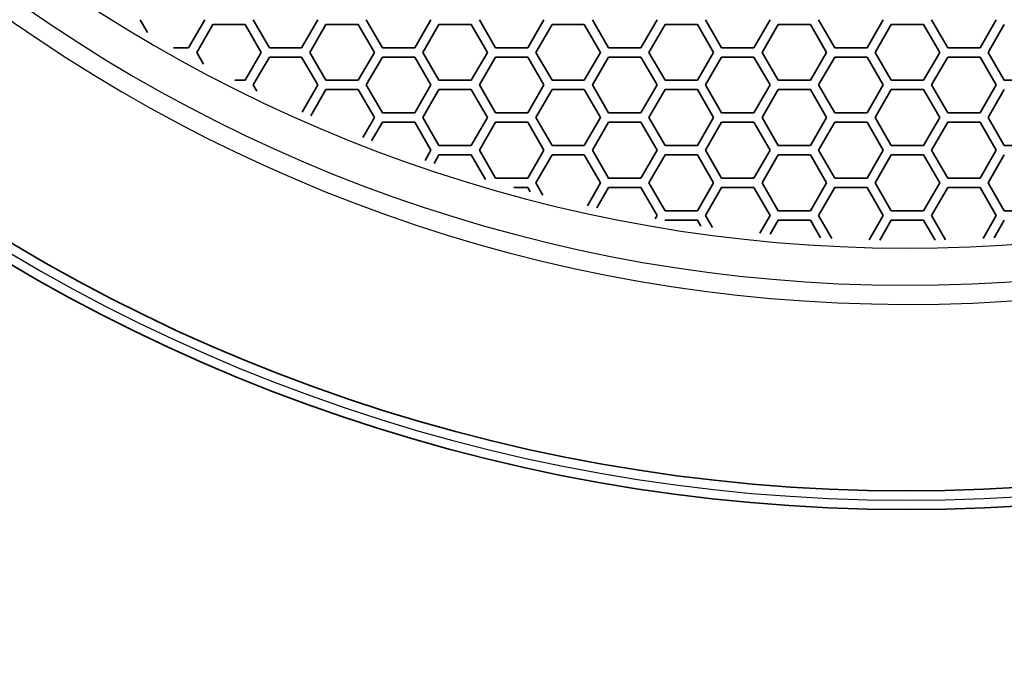
# Model space of a CAD drawing. Units: millimetres. Extents: x 14 to 1080, y -49 to 580.
# Drawn here: x 114 to 167, y 293 to 327 of the extents above; entities that cross this region are included whole.
import ezdxf

# ---------------------------------------------------------------- set-up
doc = ezdxf.new("R2010")
doc.units = ezdxf.units.MM
doc.header["$LTSCALE"] = 2
for name, color, linetype, lineweight in [('Dimension (ISO)', 7, 'Continuous', 18), ('Visible (ISO)', 7, 'Continuous', 35), ('Visible Narrow (ISO)', 7, 'Continuous', 25)]:
    doc.layers.add(name, color=color, linetype=linetype, lineweight=lineweight)
doc.styles.add('Note Text (ISO)', font='arial.ttf')
doc.dimstyles.new('ISO FOR MARKETING', dxfattribs={"dimscale": 2, "dimtxt": 2.5, "dimasz": 2.5, "dimexe": 3.175, "dimexo": 2, "dimgap": 0.762, "dimtad": 1, "dimrnd": 1e-08, "dimdsep": 46, "dimtxsty": 'Note Text (ISO)', "dimcen": 0.09, "dimdle": 10, "dimclrd": 256, "dimclre": 256, "dimclrt": 256, "dimazin": 2, "dimtfac": 1.40208, "dimtdec": 1, "dimtmove": 0, "dimatfit": 3, "dimfxl": 1, "dimtolj": 1, "dimtzin": 0, "dimlwd": -1, "dimlwe": -1, "dimarcsym": 0})

# ---------------------------------------------------------------- blocks, each defined once
blk = doc.blocks.new('*D9')
at = {"layer": 'Defpoints', "color": 0, "transparency": 16777216}
for p in [(260.143, 490.29), (63.584, 300.834)]:
    blk.add_point(p, dxfattribs=at)
at = {"layer": 'Dimension (ISO)', "transparency": 16777216}
for p, q in [((299.174, 527.911), (263.743, 493.76)), ((161.684, 395.562), (162.044, 395.562)), ((161.864, 395.382), (161.864, 395.742))]:
    blk.add_line(p, q, dxfattribs=at)
blk.add_solid([(263.164, 494.36), (264.321, 493.16), (260.143, 490.29)], dxfattribs=at)
at = {"layer": 'Dimension (ISO)', "transparency": 16777216, "insert": (271.701, 511.086), "char_height": 5, "attachment_point": 1, "rotation": 43.946, "style": 'Note Text (ISO)'}
blk.add_mtext('\\A1;∅273 mm\\P∅10.75 in', dxfattribs=at)

msp = doc.modelspace()

# ---------------------------------------------------------------- linework, layer by layer
at = {"layer": 'Visible (ISO)'}
for p, q in [((121.128, 326.618), (120.727, 327.312)), ((124.192, 327.312), (123.326, 325.812)), ((127.656, 325.812), (126.79, 327.312)), ((130.254, 327.312), (129.388, 325.812)), ((133.718, 325.812), (132.852, 327.312)), ((136.316, 327.312), (135.45, 325.812)), ((139.78, 325.812), (138.914, 327.312)), ((142.378, 327.312), (141.512, 325.812)), ((145.842, 325.812), (144.976, 327.312)), ((148.44, 327.312), (147.574, 325.812)), ((151.904, 325.812), (151.038, 327.312)), ((154.502, 327.312), (153.636, 325.812)), ((157.967, 325.812), (157.1, 327.312)), ((160.565, 327.312), (159.699, 325.812)), ((163.163, 327.312), (164.029, 325.812)), ((165.761, 325.812), (166.627, 327.312)), ((123.759, 325.562), (124.625, 327.062)), ((124.625, 327.062), (126.357, 327.062)), ((126.357, 327.062), (127.223, 325.562)), ((129.821, 325.562), (130.687, 327.062)), ((130.687, 327.062), (132.419, 327.062)), ((132.419, 327.062), (133.285, 325.562)), ((135.883, 325.562), (136.749, 327.062)), ((136.749, 327.062), (138.481, 327.062)), ((138.481, 327.062), (139.347, 325.562)), ((141.945, 325.562), (142.811, 327.062)), ((142.811, 327.062), (144.543, 327.062)), ((144.543, 327.062), (145.409, 325.562)), ((148.007, 325.562), (148.873, 327.062)), ((148.873, 327.062), (150.605, 327.062)), ((150.605, 327.062), (151.471, 325.562)), ((154.069, 325.562), (154.935, 327.062)), ((154.935, 327.062), (156.667, 327.062)), ((156.667, 327.062), (157.534, 325.562)), ((160.132, 325.562), (160.998, 327.062)), ((162.73, 327.062), (160.998, 327.062)), ((163.596, 325.562), (162.73, 327.062)), ((167.06, 327.062), (166.194, 325.562)), ((123.326, 325.812), (122.525, 325.812)), ((129.388, 325.812), (127.656, 325.812)), ((135.45, 325.812), (133.718, 325.812)), ((141.512, 325.812), (139.78, 325.812)), ((147.574, 325.812), (145.842, 325.812)), ((153.636, 325.812), (151.904, 325.812)), ((159.699, 325.812), (157.967, 325.812)), ((164.029, 325.812), (165.761, 325.812)), ((124.12, 324.936), (123.759, 325.562)), ((127.223, 325.562), (126.357, 324.062)), ((126.79, 323.812), (127.656, 325.312)), ((127.656, 325.312), (129.388, 325.312)), ((129.388, 325.312), (130.254, 323.812)), ((130.687, 324.062), (129.821, 325.562)), ((133.285, 325.562), (132.419, 324.062)), ((132.852, 323.812), (133.718, 325.312)), ((133.718, 325.312), (135.45, 325.312)), ((135.45, 325.312), (136.316, 323.812)), ((136.749, 324.062), (135.883, 325.562)), ((139.347, 325.562), (138.481, 324.062)), ((138.914, 323.812), (139.78, 325.312)), ((139.78, 325.312), (141.512, 325.312)), ((141.512, 325.312), (142.378, 323.812)), ((142.811, 324.062), (141.945, 325.562)), ((145.409, 325.562), (144.543, 324.062)), ((144.976, 323.812), (145.842, 325.312)), ((145.842, 325.312), (147.574, 325.312)), ((147.574, 325.312), (148.44, 323.812)), ((148.873, 324.062), (148.007, 325.562)), ((151.471, 325.562), (150.605, 324.062)), ((151.038, 323.812), (151.904, 325.312)), ((151.904, 325.312), (153.636, 325.312)), ((153.636, 325.312), (154.502, 323.812)), ((154.935, 324.062), (154.069, 325.562)), ((157.534, 325.562), (156.667, 324.062)), ((157.1, 323.812), (157.967, 325.312)), ((157.967, 325.312), (159.699, 325.312)), ((159.699, 325.312), (160.565, 323.812)), ((160.998, 324.062), (160.132, 325.562)), ((162.73, 324.062), (163.596, 325.562)), ((164.029, 325.312), (163.163, 323.812)), ((165.761, 325.312), (164.029, 325.312)), ((166.627, 323.812), (165.761, 325.312)), ((166.194, 325.562), (167.06, 324.062)), ((126.357, 324.062), (125.803, 324.062)), ((126.981, 323.48), (126.79, 323.812)), ((130.254, 323.812), (129.412, 322.353)), ((132.419, 324.062), (130.687, 324.062)), ((133.718, 322.312), (132.852, 323.812)), ((136.316, 323.812), (135.45, 322.312)), ((138.481, 324.062), (136.749, 324.062)), ((139.78, 322.312), (138.914, 323.812)), ((142.378, 323.812), (141.512, 322.312)), ((144.543, 324.062), (142.811, 324.062)), ((145.842, 322.312), (144.976, 323.812)), ((148.44, 323.812), (147.574, 322.312)), ((150.605, 324.062), (148.873, 324.062)), ((151.904, 322.312), (151.038, 323.812)), ((154.502, 323.812), (153.636, 322.312)), ((156.667, 324.062), (154.935, 324.062)), ((157.967, 322.312), (157.1, 323.812)), ((160.565, 323.812), (159.699, 322.312)), ((160.998, 324.062), (162.73, 324.062)), ((163.163, 323.812), (164.029, 322.312)), ((165.761, 322.312), (166.627, 323.812)), ((167.06, 324.062), (168.792, 324.062)), ((129.872, 322.151), (130.687, 323.562)), ((130.687, 323.562), (132.419, 323.562)), ((132.419, 323.562), (133.285, 322.062)), ((135.883, 322.062), (136.749, 323.562)), ((136.749, 323.562), (138.481, 323.562)), ((138.481, 323.562), (139.347, 322.062)), ((141.945, 322.062), (142.811, 323.562)), ((142.811, 323.562), (144.543, 323.562)), ((144.543, 323.562), (145.409, 322.062)), ((148.007, 322.062), (148.873, 323.562)), ((148.873, 323.562), (150.605, 323.562)), ((150.605, 323.562), (151.471, 322.062)), ((154.069, 322.062), (154.935, 323.562)), ((154.935, 323.562), (156.667, 323.562)), ((156.667, 323.562), (157.534, 322.062)), ((160.132, 322.062), (160.998, 323.562)), ((162.73, 323.562), (160.998, 323.562)), ((163.596, 322.062), (162.73, 323.562)), ((167.06, 323.562), (166.194, 322.062)), ((133.285, 322.062), (132.669, 320.995)), ((135.45, 322.312), (133.718, 322.312)), ((136.749, 320.562), (135.883, 322.062)), ((139.347, 322.062), (138.481, 320.562)), ((141.512, 322.312), (139.78, 322.312)), ((142.811, 320.562), (141.945, 322.062)), ((145.409, 322.062), (144.543, 320.562)), ((147.574, 322.312), (145.842, 322.312)), ((148.873, 320.562), (148.007, 322.062)), ((151.471, 322.062), (150.605, 320.562)), ((153.636, 322.312), (151.904, 322.312)), ((154.935, 320.562), (154.069, 322.062)), ((157.534, 322.062), (156.667, 320.562)), ((159.699, 322.312), (157.967, 322.312)), ((160.998, 320.562), (160.132, 322.062)), ((162.73, 320.562), (163.596, 322.062)), ((164.029, 322.312), (165.761, 322.312)), ((166.194, 322.062), (167.06, 320.562)), ((133.14, 320.812), (133.718, 321.812)), ((133.718, 321.812), (135.45, 321.812)), ((135.45, 321.812), (136.316, 320.312)), ((138.914, 320.312), (139.78, 321.812)), ((139.78, 321.812), (141.512, 321.812)), ((141.512, 321.812), (142.378, 320.312)), ((144.976, 320.312), (145.842, 321.812)), ((145.842, 321.812), (147.574, 321.812)), ((147.574, 321.812), (148.44, 320.312)), ((151.038, 320.312), (151.904, 321.812)), ((151.904, 321.812), (153.636, 321.812)), ((153.636, 321.812), (154.502, 320.312)), ((157.1, 320.312), (157.967, 321.812)), ((157.967, 321.812), (159.699, 321.812)), ((159.699, 321.812), (160.565, 320.312)), ((164.029, 321.812), (163.163, 320.312)), ((165.761, 321.812), (164.029, 321.812)), ((166.627, 320.312), (165.761, 321.812)), ((138.481, 320.562), (136.749, 320.562)), ((144.543, 320.562), (142.811, 320.562)), ((150.605, 320.562), (148.873, 320.562)), ((156.667, 320.562), (154.935, 320.562)), ((160.998, 320.562), (162.73, 320.562)), ((167.06, 320.562), (168.792, 320.562)), ((136.316, 320.312), (136.005, 319.773)), ((136.488, 319.61), (136.749, 320.062)), ((136.749, 320.062), (138.481, 320.062)), ((138.481, 320.062), (139.241, 318.745)), ((139.78, 318.812), (138.914, 320.312)), ((142.378, 320.312), (141.512, 318.812)), ((141.945, 318.562), (142.811, 320.062)), ((142.811, 320.062), (144.543, 320.062)), ((144.543, 320.062), (145.409, 318.562)), ((145.842, 318.812), (144.976, 320.312)), ((148.44, 320.312), (147.574, 318.812)), ((148.007, 318.562), (148.873, 320.062)), ((148.873, 320.062), (150.605, 320.062)), ((150.605, 320.062), (151.471, 318.562)), ((151.904, 318.812), (151.038, 320.312)), ((154.502, 320.312), (153.636, 318.812)), ((154.069, 318.562), (154.935, 320.062)), ((154.935, 320.062), (156.667, 320.062)), ((156.667, 320.062), (157.534, 318.562)), ((157.967, 318.812), (157.1, 320.312)), ((160.565, 320.312), (159.699, 318.812)), ((160.132, 318.562), (160.998, 320.062)), ((162.73, 320.062), (160.998, 320.062)), ((163.596, 318.562), (162.73, 320.062)), ((163.163, 320.312), (164.029, 318.812)), ((165.761, 318.812), (166.627, 320.312)), ((167.06, 320.062), (166.194, 318.562)), ((141.512, 318.812), (139.78, 318.812)), ((142.325, 317.903), (141.945, 318.562)), ((145.409, 318.562), (144.705, 317.343)), ((147.574, 318.812), (145.842, 318.812)), ((148.873, 317.062), (148.007, 318.562)), ((151.471, 318.562), (150.605, 317.062)), ((153.636, 318.812), (151.904, 318.812)), ((154.935, 317.062), (154.069, 318.562)), ((157.534, 318.562), (156.667, 317.062)), ((159.699, 318.812), (157.967, 318.812)), ((160.998, 317.062), (160.132, 318.562)), ((162.73, 317.062), (163.596, 318.562)), ((164.029, 318.812), (165.761, 318.812)), ((166.194, 318.562), (167.06, 317.062)), ((140.767, 318.312), (141.512, 318.312)), ((141.512, 318.312), (141.648, 318.077)), ((145.219, 317.232), (145.842, 318.312)), ((145.842, 318.312), (147.574, 318.312)), ((147.574, 318.312), (148.44, 316.812)), ((151.038, 316.812), (151.904, 318.312)), ((151.904, 318.312), (153.636, 318.312)), ((153.636, 318.312), (154.502, 316.812)), ((157.1, 316.812), (157.967, 318.312)), ((157.967, 318.312), (159.699, 318.312)), ((159.699, 318.312), (160.565, 316.812)), ((164.029, 318.312), (163.163, 316.812)), ((165.761, 318.312), (164.029, 318.312)), ((166.627, 316.812), (165.761, 318.312)), ((148.44, 316.812), (148.337, 316.634)), ((150.605, 317.062), (148.873, 317.062)), ((151.41, 316.168), (151.038, 316.812)), ((154.502, 316.812), (153.961, 315.874)), ((156.667, 317.062), (154.935, 317.062)), ((157.808, 315.586), (157.1, 316.812)), ((160.565, 316.812), (159.813, 315.509)), ((160.998, 317.062), (162.73, 317.062)), ((163.163, 316.812), (163.915, 315.509)), ((165.919, 315.586), (166.627, 316.812)), ((167.06, 317.062), (168.792, 317.062)), ((148.864, 316.545), (148.873, 316.562)), ((148.873, 316.562), (150.605, 316.562)), ((150.605, 316.562), (150.783, 316.253)), ((154.508, 315.822), (154.935, 316.562)), ((154.935, 316.562), (156.667, 316.562)), ((156.667, 316.562), (157.212, 315.618)), ((160.383, 315.497), (160.998, 316.562)), ((162.73, 316.562), (160.998, 316.562)), ((163.345, 315.497), (162.73, 316.562)), ((167.06, 316.562), (166.515, 315.618))]:
    msp.add_line(p, q, dxfattribs=at)
for radius, start, end in [(136.5, 188.00122, 351.99878), (94.509, 191.4788, 348.44683), (93.509, 191.5975, 348.32155)]:
    msp.add_arc((161.864, 395.562), radius, start, end, dxfattribs=at)
at = {"layer": 'Visible Narrow (ISO)'}
for radius, start, end in [(94.009, 191.53782, 348.38453), (83.511, 192.94413, 346.89996), (82.483, 193.10156, 346.73374), (80.493, 193.41814, 346.39945)]:
    msp.add_arc((161.864, 395.562), radius, start, end, dxfattribs=at)

# ---------------------------------------------------------------- dimensions: what is measured, and where the dimension line sits
at = {"layer": 'Dimension (ISO)'}
dim = msp.add_diameter_dim_2p(p1=(63.584, 300.834), p2=(260.143, 490.29), text='<> mm\\X∅10.75 in', dimstyle='ISO FOR MARKETING', override={"dimgap": 0.762, "dimdec": 2, "dimlfac": 1, "dimpost": '', "dimtol": 0, "dimlim": 0, "dimtp": 0, "dimtm": 0, "dimtdec": 1, "dimtofl": 0, "dimtvp": -0.25}, dxfattribs=at)
dim.commit()
dim.dimension.update_dxf_attribs({"geometry": '*D9', "text_midpoint": (287.301, 516.467), "dimtype": 163})

doc.saveas('drawing.dxf')
